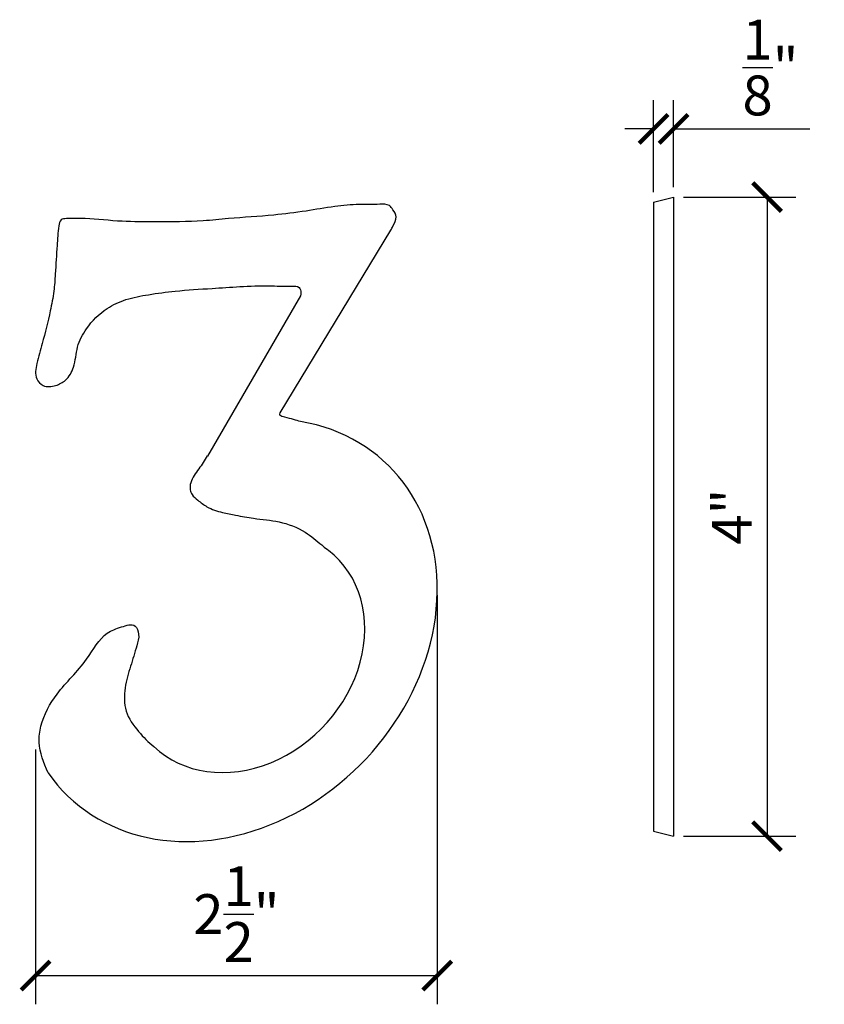
# Model space of a CAD drawing. Extents: x 61.9 to 66.94, y 20.79 to 26.96.
import ezdxf

# ---------------------------------------------------------------- set-up
doc = ezdxf.new("R2010")
doc.units = 0
doc.header["$MEASUREMENT"] = 0
doc.header["$PDMODE"] = 3
doc.header["$PDSIZE"] = 1
doc.layers.get('0').update_dxf_attribs({"linetype": 'CONTINUOUS'})
doc.layers.get('Defpoints').update_dxf_attribs({"linetype": 'CONTINUOUS'})
doc.styles.get("Standard").update_dxf_attribs({"font": 'stylu.ttf', "height": 0.25})
doc.dimstyles.get("Standard").update_dxf_attribs({"dimtxt": 0.25, "dimasz": 0.18, "dimexe": 0.18, "dimexo": 0.0625, "dimgap": 0.09, "dimtad": 1, "dimdec": 4, "dimzin": 0, "dimdsep": 46, "dimlunit": 5, "dimtxsty": 'STANDARD', "dimblk": 'ARCHTICK', "dimcen": 0.09, "dimclrd": 3, "dimclre": 3, "dimadec": 0, "dimazin": 0, "dimtfac": 1, "dimtdec": 4, "dimtofl": 0, "dimtmove": 0, "dimatfit": 3, "dimfxl": 1, "dimtolj": 1, "dimtzin": 0, "dimarcsym": 0})

# ---------------------------------------------------------------- blocks, each defined once
blk = doc.blocks.new('_ArchTick')
at = {"color": 0, "linetype": 'ByBlock', "const_width": 0.15}
blk.add_lwpolyline([(-0.5, -0.5), (0.5, 0.5)], dxfattribs=at)
blk = doc.blocks.new('*D6')
at = {"color": 3, "lineweight": -2, "transparency": 16777216}
for p, q in [((65.8737, 25.8755), (65.8737, 26.4513)), ((65.9987, 25.9067), (65.9987, 26.4513)), ((65.8737, 26.2713), (65.6937, 26.2713)), ((65.9987, 26.2713), (66.8529, 26.2713))]:
    blk.add_line(p, q, dxfattribs=at)
at = {"layer": 'Defpoints', "color": 0, "transparency": 16777216}
for p in [(65.9987, 26.2713), (65.8737, 25.813), (65.9987, 25.8442)]:
    blk.add_point(p, dxfattribs=at)
at = {"color": 3, "lineweight": -2, "transparency": 16777216, "xscale": 0.18, "yscale": 0.18, "zscale": 0.18}
blk.add_blockref('_ArchTick', (65.8737, 26.2713), dxfattribs=at)
at = {"color": 3, "lineweight": -2, "transparency": 16777216, "xscale": 0.18, "yscale": 0.18, "zscale": 0.18, "rotation": 180}
blk.add_blockref('_ArchTick', (65.9987, 26.2713), dxfattribs=at)
at = {"color": 0, "transparency": 16777216, "insert": (66.6058, 26.6561), "char_height": 0.25, "attachment_point": 5}
blk.add_mtext('\\A1;{\\H1.000000x;\\S1/8;}"', dxfattribs=at)
blk = doc.blocks.new('*D7')
at = {"color": 3, "lineweight": -2, "transparency": 16777216}
for p, q in [((66.0612, 25.8442), (66.7644, 25.8442)), ((66.5844, 25.8442), (66.5844, 21.8393)), ((66.0612, 21.8393), (66.7644, 21.8393))]:
    blk.add_line(p, q, dxfattribs=at)
at = {"layer": 'Defpoints', "color": 0, "transparency": 16777216}
for p in [(65.9987, 25.8442), (65.9987, 21.8393), (66.5844, 21.8393)]:
    blk.add_point(p, dxfattribs=at)
at = {"color": 3, "lineweight": -2, "transparency": 16777216, "xscale": 0.18, "yscale": 0.18, "zscale": 0.18}
for p, rotation in [((66.5844, 25.8442), 90), ((66.5844, 21.8393), 270)]:
    blk.add_blockref('_ArchTick', p, dxfattribs=dict(at, rotation=rotation))
at = {"color": 0, "transparency": 16777216, "insert": (66.3638, 23.8417), "char_height": 0.25, "attachment_point": 5, "rotation": 90}
blk.add_mtext('\\A1;4"', dxfattribs=at)
blk = doc.blocks.new('*D8')
at = {"color": 3, "lineweight": -2, "transparency": 16777216}
for p, q in [((64.5186, 23.3498), (64.5186, 20.7854)), ((62.0026, 22.3825), (62.0026, 20.7854)), ((62.0026, 20.9654), (64.5186, 20.9654))]:
    blk.add_line(p, q, dxfattribs=at)
at = {"layer": 'Defpoints', "color": 0, "transparency": 16777216}
for p in [(64.5186, 23.4123), (62.0026, 22.445), (64.5186, 20.9654)]:
    blk.add_point(p, dxfattribs=at)
at = {"color": 3, "lineweight": -2, "transparency": 16777216, "xscale": 0.18, "yscale": 0.18, "zscale": 0.18, "rotation": 180}
blk.add_blockref('_ArchTick', (62.0026, 20.9654), dxfattribs=at)
at = {"color": 3, "lineweight": -2, "transparency": 16777216, "xscale": 0.18, "yscale": 0.18, "zscale": 0.18}
blk.add_blockref('_ArchTick', (64.5186, 20.9654), dxfattribs=at)
at = {"color": 0, "transparency": 16777216, "insert": (63.2606, 21.3506), "char_height": 0.25, "attachment_point": 5}
blk.add_mtext('\\A1;2{\\H1.000000x;\\S1/2;}"', dxfattribs=at)

msp = doc.modelspace()

# ---------------------------------------------------------------- linework, layer by layer
for p, q in [((65.87371, 25.813), (65.99871, 25.8442)), ((65.87371, 25.813), (65.87371, 21.87049)), ((65.99871, 25.8442), (65.99871, 21.83929)), ((63.53525, 24.49219), (64.22794, 25.63597)), ((63.66234, 25.22633), (63.07892, 24.22146)), ((65.87371, 21.87049), (65.99871, 21.83929))]:
    msp.add_line(p, q)
for centre, major_axis, ratio, start_param, end_param in [((63.20511, 23.12992), (0.99769, 1.04148), 0.8206318, 2.9771448, 6.7900655), ((63.31172, 22.99752), (-0.56855, -0.59602), 0.8287097, 6.2831853, 9.5071945)]:
    msp.add_ellipse(centre, major_axis=major_axis, ratio=ratio, start_param=start_param, end_param=end_param)
for points, knots in [([(64.22794, 25.63597), (64.23217, 25.64441), (64.2462, 25.67201), (64.27087, 25.71684), (64.24445, 25.76131), (64.21549, 25.80199), (64.13234, 25.79717), (64.02358, 25.79998), (63.86616, 25.7864), (63.68973, 25.75407), (63.46769, 25.72642), (63.25225, 25.71485), (63.00742, 25.68828), (62.78427, 25.69068), (62.53909, 25.68811), (62.34852, 25.71027), (62.22779, 25.71201), (62.15572, 25.70657), (62.14184, 25.63184), (62.13659, 25.52528), (62.1273, 25.38554), (62.11868, 25.24875), (62.08934, 25.10371), (62.05221, 24.95132), (62.01081, 24.81516), (61.99404, 24.71446), (62.05182, 24.64984), (62.12788, 24.65842), (62.20107, 24.6966), (62.25304, 24.78733), (62.25575, 24.90674), (62.32588, 25.03877), (62.43204, 25.14383), (62.57138, 25.20888), (62.71777, 25.23504), (62.89739, 25.25977), (63.08972, 25.27021), (63.28412, 25.28376), (63.45432, 25.29248), (63.56837, 25.28282), (63.65539, 25.28872), (63.66612, 25.25062), (63.66395, 25.23286), (63.66234, 25.22633)], [1.6546358, 1.6546358, 1.6546358, 1.6546358, 1.6825042, 1.7445691, 1.7935394, 1.8273177, 1.8865357, 2.0156688, 2.1704744, 2.3523125, 2.5560028, 2.8404213, 2.9995812, 3.2943958, 3.5077651, 3.7385736, 3.8564775, 3.8911991, 3.9302532, 4.0541138, 4.2338843, 4.3409917, 4.4663699, 4.6771665, 4.8077408, 4.9030575, 4.9606155, 5.0392187, 5.1095458, 5.2052693, 5.3339288, 5.4618488, 5.6423772, 5.7729337, 5.9166437, 6.0865657, 6.3173734, 6.4926391, 6.6751964, 6.8155868, 6.8640457, 6.8968643, 6.9170023, 6.9170023, 6.9170023, 6.9170023]), ([(63.66244, 24.4379), (63.63542, 24.44568), (63.59572, 24.45793), (63.5298, 24.47211), (63.53301, 24.48696), (63.53525, 24.49219)], [0, 0, 0, 0, 0.1048771, 0.13878921, 0.15486408, 0.15486408, 0.15486408, 0.15486408]), ([(63.0776, 24.22336), (63.06117, 24.19527), (63.02595, 24.13907), (62.97357, 24.07416), (62.96742, 24.0133), (62.98381, 23.97296), (63.02389, 23.9403), (63.08344, 23.89404), (63.16703, 23.86729), (63.26563, 23.84897), (63.38324, 23.82615), (63.53336, 23.81602), (63.68566, 23.75861), (63.79041, 23.66588), (63.83767, 23.6303), (63.83767, 23.6303)], [8.078403, 8.078403, 8.078403, 8.078403, 8.1759743, 8.2765032, 8.3214457, 8.3516454, 8.4032208, 8.4730288, 8.5778237, 8.6609537, 8.7749456, 8.9365224, 9.1116457, 9.2497027, 9.3538217, 9.3538217, 9.3538217, 9.3538217]), ([(62.08096, 22.23652), (62.05445, 22.29906), (62.01439, 22.39357), (62.03777, 22.57108), (62.13904, 22.75679), (62.31651, 22.91336), (62.41408, 23.10649), (62.53194, 23.14783), (62.62764, 23.17826), (62.65578, 23.09702), (62.63131, 23.01341), (62.59677, 22.90233), (62.55722, 22.76913), (62.55426, 22.61636), (62.642, 22.49707), (62.70792, 22.42706), (62.74317, 22.4015)], [0, 0, 0, 0, 0.1987289, 0.300275, 0.5260082, 0.8126151, 1.0202536, 1.1182854, 1.2026888, 1.2579224, 1.3316713, 1.4664847, 1.6052018, 1.751088, 1.9021127, 2.0347027, 2.0347027, 2.0347027, 2.0347027])]:
    msp.add_open_spline(points, degree=3, knots=knots)

# ---------------------------------------------------------------- dimensions: what is measured, and where the dimension line sits
for base, p1, p2, picture, middle in [((65.99871, 26.2713), (65.87371, 25.813), (65.99871, 25.8442), '*D6', (66.60583, 26.65608)), ((64.51859, 20.96536), (62.0026, 22.44496), (64.51859, 23.41229), '*D8', (63.2606, 21.3506))]:
    dim = msp.add_linear_dim(base=base, p1=p1, p2=p2, dimstyle='STANDARD', override={"dimpost": '"'})
    dim.commit()
    dim.dimension.update_dxf_attribs({"geometry": picture, "text_midpoint": middle})
dim = msp.add_linear_dim(base=(66.58439, 21.83929), p1=(65.99871, 25.8442), p2=(65.99871, 21.83929), angle=90, dimstyle='STANDARD', override={"dimpost": '"'})
dim.commit()
dim.dimension.update_dxf_attribs({"geometry": '*D7', "text_midpoint": (66.3638, 23.84175)})

doc.saveas('drawing.dxf')
